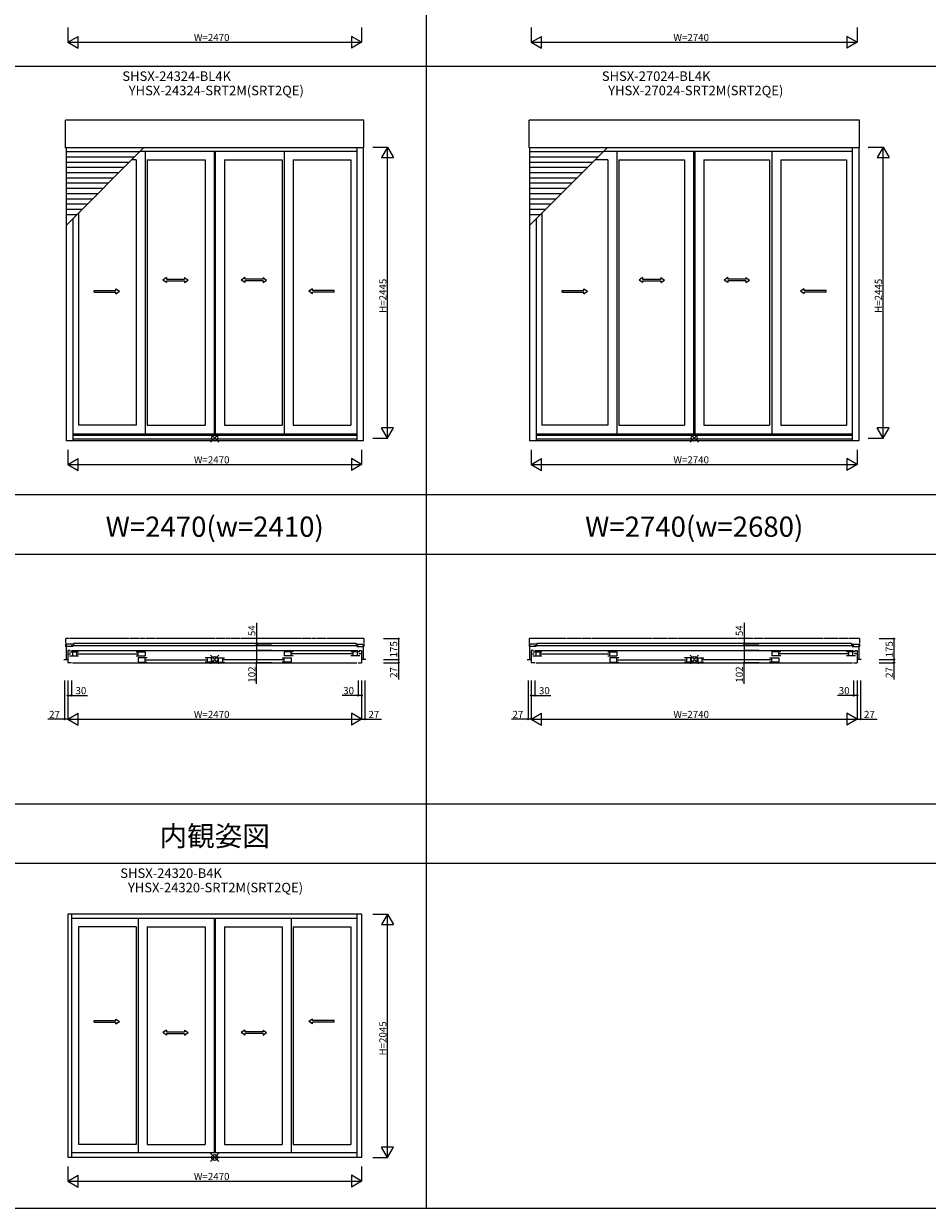
# Model space of a CAD drawing. Extents: x 0 to 27500, y 0 to 20000.
# Drawn here: x 7594 to 15189, y 0 to 9958 of the extents above; entities that cross this region are included whole.
import ezdxf
from ezdxf.enums import TextEntityAlignment as Align

# ---------------------------------------------------------------- set-up
doc = ezdxf.new("R2010")
doc.units = 0
doc.linetypes.add('YDIVIDE_1', pattern=[15, 10, -1, 1, -1, 1, -1])
doc.layers.get('0').update_dxf_attribs({"linetype": 'CONTINUOUS'})
for name, color, linetype in [('YKK_A1', 4, 'CONTINUOUS'), ('YKK_B1', 4, 'CONTINUOUS'), ('YKK_F1', 7, 'CONTINUOUS'), ('YKK_IN', 1, 'CONTINUOUS'), ('YKK_N1', 2, 'CONTINUOUS')]:
    doc.layers.add(name, color=color, linetype=linetype)
doc.styles.add('EXTFONT', font='txt.shx', dxfattribs={"height": 60, "bigfont": 'EXTFONT'})

msp = doc.modelspace()

# ---------------------------------------------------------------- linework, layer by layer
at = {"layer": 'YKK_A1'}
for p, q in [((7947, 8913.7), (7947, 9148.3)), ((10453, 9148.3), (7947, 9148.3)), ((10453, 8913.7), (10453, 9148.3)), ((11842, 8913.7), (11842, 9148.3)), ((14618, 9148.3), (11842, 9148.3)), ((14618, 8913.7), (14618, 9148.3)), ((10453, 8913.7), (7947, 8913.7)), ((7951, 8913.7), (7951, 6451.7)), ((7951, 8262.1), (8602.7, 8913.7)), ((8569.4, 8880.4), (7951, 8880.4)), ((10393, 8884.7), (8573.7, 8884.7)), ((8616.5, 8884.7), (8616.5, 6506.7)), ((9195, 8884.7), (9195, 6506.7)), ((9205, 8884.7), (9205, 6506.7)), ((9783.5, 8884.7), (9783.5, 6506.7)), ((10393, 8913.7), (10393, 6451.7)), ((10449, 8913.7), (10449, 6451.7)), ((14618, 8913.7), (11842, 8913.7)), ((11846, 8913.7), (11846, 6451.7)), ((11846, 8262.1), (12497.7, 8913.7)), ((12464.4, 8880.4), (11846, 8880.4)), ((14558, 8884.7), (12468.7, 8884.7)), ((12579, 8884.7), (12579, 6506.7)), ((13225, 8884.7), (13225, 6506.7)), ((13235, 8884.7), (13235, 6506.7)), ((13881, 8884.7), (13881, 6506.7)), ((14558, 8913.7), (14558, 6451.7)), ((14614, 8913.7), (14614, 6451.7)), ((8525.4, 8836.4), (7951, 8836.4)), ((8481.4, 8792.4), (7951, 8792.4)), ((8540.5, 8812.7), (8501.7, 8812.7)), ((8540.5, 8812.7), (8540.5, 6582.7)), ((8633.5, 8812.7), (8633.5, 6582.7)), ((8633.5, 8812.7), (9119, 8812.7)), ((9119, 8812.7), (9119, 6582.7)), ((9281, 8812.7), (9766.5, 8812.7)), ((9281, 8812.7), (9281, 6582.7)), ((9766.5, 8812.7), (9766.5, 6582.7)), ((9859.5, 8812.7), (10345, 8812.7)), ((9859.5, 8812.7), (9859.5, 6582.7)), ((10345, 8812.7), (10345, 6582.7)), ((12420.4, 8836.4), (11846, 8836.4)), ((12376.4, 8792.4), (11846, 8792.4)), ((12503, 8812.7), (12396.7, 8812.7)), ((12503, 8812.7), (12503, 6582.7)), ((12596, 8812.7), (12596, 6582.7)), ((12596, 8812.7), (13149, 8812.7)), ((13149, 8812.7), (13149, 6582.7)), ((13311, 8812.7), (13864, 8812.7)), ((13311, 8812.7), (13311, 6582.7)), ((13864, 8812.7), (13864, 6582.7)), ((13957, 8812.7), (14510, 8812.7)), ((13957, 8812.7), (13957, 6582.7)), ((14510, 8812.7), (14510, 6582.7)), ((8437.4, 8748.4), (7951, 8748.4)), ((8393.4, 8704.4), (7951, 8704.4)), ((12332.4, 8748.4), (11846, 8748.4)), ((12288.4, 8704.4), (11846, 8704.4)), ((8349.4, 8660.4), (7951, 8660.4)), ((8305.4, 8616.4), (7951, 8616.4)), ((8261.4, 8572.4), (7951, 8572.4)), ((12244.4, 8660.4), (11846, 8660.4)), ((12200.4, 8616.4), (11846, 8616.4)), ((12156.4, 8572.4), (11846, 8572.4)), ((8217.4, 8528.4), (7951, 8528.4)), ((8173.4, 8484.4), (7951, 8484.4)), ((12112.4, 8528.4), (11846, 8528.4)), ((12068.4, 8484.4), (11846, 8484.4)), ((8129.4, 8440.4), (7951, 8440.4)), ((8085.4, 8396.4), (7951, 8396.4)), ((8055, 8366.1), (8055, 6582.7)), ((12024.4, 8440.4), (11846, 8440.4)), ((11980.4, 8396.4), (11846, 8396.4)), ((11950, 8366.1), (11950, 6582.7)), ((8041.4, 8352.4), (7951, 8352.4)), ((8007, 8318.1), (8007, 6451.7)), ((11936.4, 8352.4), (11846, 8352.4)), ((11902, 8318.1), (11902, 6451.7)), ((8540.5, 6582.7), (8055, 6582.7)), ((8633.5, 6582.7), (9119, 6582.7)), ((9281, 6582.7), (9766.5, 6582.7)), ((9859.5, 6582.7), (10345, 6582.7)), ((12503, 6582.7), (11950, 6582.7)), ((12596, 6582.7), (13149, 6582.7)), ((13311, 6582.7), (13864, 6582.7)), ((13957, 6582.7), (14510, 6582.7)), ((10393, 6506.7), (8007, 6506.7)), ((10393, 6497.7), (8007, 6497.7)), ((14558, 6506.7), (11902, 6506.7)), ((14558, 6497.7), (11902, 6497.7)), ((10449, 6451.7), (7951, 6451.7)), ((10393, 6464.7), (8007, 6464.7)), ((14614, 6451.7), (11846, 6451.7)), ((14558, 6464.7), (11902, 6464.7)), ((10435, 2472.5), (7965, 2472.5)), ((7965, 2472.5), (7965, 427.5)), ((7995, 2472.5), (7995, 427.5)), ((10393, 2437.5), (7995, 2437.5)), ((8557.5, 2437.5), (8557.5, 466.5)), ((9195, 2437.5), (9195, 466.5)), ((9205, 2437.5), (9205, 466.5)), ((9842.5, 2437.5), (9842.5, 466.5)), ((10393, 2472.5), (10393, 427.5)), ((10435, 2472.5), (10435, 427.5)), ((8055, 2365.5), (8055, 535.5)), ((8540.5, 2365.5), (8055, 2365.5)), ((8540.5, 2365.5), (8540.5, 535.5)), ((8633.5, 2365.5), (8633.5, 535.5)), ((8633.5, 2365.5), (9119, 2365.5)), ((9119, 2365.5), (9119, 535.5)), ((9281, 2365.5), (9766.5, 2365.5)), ((9281, 2365.5), (9281, 535.5)), ((9766.5, 2365.5), (9766.5, 535.5)), ((9859.5, 2365.5), (10345, 2365.5)), ((9859.5, 2365.5), (9859.5, 535.5)), ((10345, 2365.5), (10345, 535.5)), ((8540.5, 535.5), (8055, 535.5)), ((8633.5, 535.5), (9119, 535.5)), ((9281, 535.5), (9766.5, 535.5)), ((9859.5, 535.5), (10345, 535.5)), ((10435, 427.5), (7965, 427.5)), ((10393, 466.5), (7995, 466.5))]:
    msp.add_line(p, q, dxfattribs=at)
at = {"layer": 'YKK_A1', "linetype": 'Continuous', "ltscale": 0.5}
for p, q in [((8793.6, 7823.2, 0), (8763.6, 7803.2, 0)), ((8793.6, 7783.2, 0), (8763.6, 7803.2, 0)), ((8793.6, 7823.2, 0), (8793.6, 7810.7, 0)), ((8793.6, 7810.7, 0), (8946.9, 7810.7, 0)), ((8793.6, 7795.7, 0), (8793.6, 7783.2, 0)), ((8793.6, 7795.7, 0), (8946.9, 7795.7, 0)), ((8946.9, 7823.2, 0), (8976.9, 7803.2, 0)), ((8946.9, 7823.2, 0), (8946.9, 7810.7, 0)), ((8946.9, 7783.2, 0), (8976.9, 7803.2, 0)), ((8946.9, 7795.7, 0), (8946.9, 7783.2, 0)), ((9453.1, 7823.2, 0), (9423.1, 7803.2, 0)), ((9453.1, 7783.2, 0), (9423.1, 7803.2, 0)), ((9453.1, 7823.2, 0), (9453.1, 7810.7, 0)), ((9606.4, 7810.7, 0), (9453.1, 7810.7, 0)), ((9606.4, 7795.7, 0), (9453.1, 7795.7, 0)), ((9453.1, 7795.7, 0), (9453.1, 7783.2, 0)), ((9606.4, 7823.2, 0), (9636.4, 7803.2, 0)), ((9606.4, 7823.2, 0), (9606.4, 7810.7, 0)), ((9606.4, 7783.2, 0), (9636.4, 7803.2, 0)), ((9606.4, 7795.7, 0), (9606.4, 7783.2, 0)), ((12796.6, 7823.2, 0), (12766.6, 7803.2, 0)), ((12796.6, 7783.2, 0), (12766.6, 7803.2, 0)), ((12796.6, 7823.2, 0), (12796.6, 7810.7, 0)), ((12796.6, 7810.7, 0), (12949.9, 7810.7, 0)), ((12796.6, 7795.7, 0), (12796.6, 7783.2, 0)), ((12796.6, 7795.7, 0), (12950, 7795.7, 0)), ((12949.9, 7823.2, 0), (12979.9, 7803.2, 0)), ((12949.9, 7823.2, 0), (12949.9, 7810.7, 0)), ((12950, 7783.2, 0), (12979.9, 7803.2, 0)), ((12950, 7795.7, 0), (12950, 7783.2, 0)), ((13511.7, 7823.2, 0), (13481.7, 7803.2, 0)), ((13511.7, 7783.2, 0), (13481.7, 7803.2, 0)), ((13511.7, 7823.2, 0), (13511.7, 7810.7, 0)), ((13665.1, 7810.7, 0), (13511.7, 7810.7, 0)), ((13665.1, 7795.7, 0), (13511.7, 7795.7, 0)), ((13511.7, 7795.7, 0), (13511.7, 7783.2, 0)), ((13665.1, 7823.2, 0), (13695.1, 7803.2, 0)), ((13665.1, 7823.2, 0), (13665.1, 7810.7, 0)), ((13665.1, 7783.2, 0), (13695.1, 7803.2, 0)), ((13665.1, 7795.7, 0), (13665.1, 7783.2, 0)), ((8186.3, 7716.1), (8369.6, 7716.1)), ((8186.3, 7701.1), (8186.3, 7716.1)), ((8186.3, 7701.1), (8369.6, 7701.1)), ((8369.6, 7716.1), (8369.6, 7728.6)), ((8369.6, 7728.6), (8399.6, 7708.6)), ((8369.6, 7688.6), (8399.6, 7708.6)), ((8369.6, 7688.6), (8369.6, 7701.1)), ((10020.8, 7728.6), (9990.8, 7708.6)), ((10020.8, 7688.6), (9990.8, 7708.6)), ((10020.8, 7716.1), (10020.8, 7728.6)), ((10204.1, 7716.1), (10020.8, 7716.1)), ((10020.8, 7688.6), (10020.8, 7701.1)), ((10204.1, 7701.1), (10020.8, 7701.1)), ((10204.1, 7701.1), (10204.1, 7716.1)), ((12120, 7716.1), (12303.4, 7716.1)), ((12120, 7701.1), (12120, 7716.1)), ((12120, 7701.1), (12303.4, 7701.1)), ((12303.4, 7716.1), (12303.4, 7728.6)), ((12303.4, 7728.6), (12333.4, 7708.6)), ((12303.4, 7688.6), (12333.4, 7708.6)), ((12303.4, 7688.6), (12303.4, 7701.1)), ((14154.3, 7728.6), (14124.3, 7708.6)), ((14154.3, 7688.6), (14124.3, 7708.6)), ((14154.3, 7716.1), (14154.3, 7728.6)), ((14337.6, 7716.1), (14154.3, 7716.1)), ((14154.3, 7688.6), (14154.3, 7701.1)), ((14337.6, 7701.1), (14154.3, 7701.1)), ((14337.6, 7701.1), (14337.6, 7716.1)), ((8186.3, 1578.4), (8369.6, 1578.4)), ((8186.3, 1563.4), (8186.3, 1578.4)), ((8186.3, 1563.4), (8369.6, 1563.4)), ((8369.6, 1578.4), (8369.6, 1590.9)), ((8369.6, 1590.9), (8399.6, 1570.9)), ((8369.6, 1550.9), (8399.6, 1570.9)), ((8369.6, 1550.9), (8369.6, 1563.4)), ((8793.6, 1496.5, 0), (8763.6, 1476.5, 0)), ((8793.6, 1496.5, 0), (8793.6, 1484, 0)), ((8946.9, 1496.5, 0), (8976.9, 1476.5, 0)), ((8946.9, 1496.5, 0), (8946.9, 1484, 0)), ((9453.1, 1496.5, 0), (9423.1, 1476.5, 0)), ((9453.1, 1496.5, 0), (9453.1, 1484, 0)), ((9606.4, 1496.5, 0), (9636.4, 1476.5, 0)), ((9606.4, 1496.5, 0), (9606.4, 1484, 0)), ((10020.8, 1590.9), (9990.8, 1570.9)), ((10020.8, 1550.9), (9990.8, 1570.9)), ((10020.8, 1578.4), (10020.8, 1590.9)), ((10204.1, 1578.4), (10020.8, 1578.4)), ((10020.8, 1550.9), (10020.8, 1563.4)), ((10204.1, 1563.4), (10020.8, 1563.4)), ((10204.1, 1563.4), (10204.1, 1578.4)), ((8793.6, 1456.5, 0), (8763.6, 1476.5, 0)), ((8793.6, 1484, 0), (8946.9, 1484, 0)), ((8793.6, 1469, 0), (8793.6, 1456.5, 0)), ((8793.6, 1469, 0), (8946.9, 1469, 0)), ((8946.9, 1456.5, 0), (8976.9, 1476.5, 0)), ((8946.9, 1469, 0), (8946.9, 1456.5, 0)), ((9453.1, 1456.5, 0), (9423.1, 1476.5, 0)), ((9606.4, 1484, 0), (9453.1, 1484, 0)), ((9606.4, 1469, 0), (9453.1, 1469, 0)), ((9453.1, 1469, 0), (9453.1, 1456.5, 0)), ((9606.4, 1456.5, 0), (9636.4, 1476.5, 0)), ((9606.4, 1469, 0), (9606.4, 1456.5, 0))]:
    msp.add_line(p, q, dxfattribs=at)
at = {"layer": 'YKK_B1', "linetype": 'YDIVIDE_1', "ltscale": 3}
for p, q in [((10453, 4788.5), (7947, 4788.5)), ((7947, 4788.5), (7947, 4721.5)), ((10453, 4788.5), (10453, 4721.5)), ((14618, 4788.5), (11842, 4788.5)), ((11842, 4788.5), (11842, 4721.5)), ((14618, 4788.5), (14618, 4721.5)), ((7951, 4721.5), (7947, 4721.5)), ((10449, 4721.5), (10453, 4721.5)), ((11846, 4721.5), (11842, 4721.5)), ((14614, 4721.5), (14618, 4721.5))]:
    msp.add_line(p, q, dxfattribs=at)
at = {"layer": 'YKK_B1'}
for p, q in [((8007, 4742.5), (7951, 4742.5)), ((7951, 4742.5), (7951, 4613.5)), ((8007, 4721.5), (7951, 4721.5)), ((7985, 4688.5), (7965, 4688.5)), ((7965, 4688.5), (7965, 4586.5)), ((10406, 4728.6), (7994, 4728.6)), ((7995, 4688.5), (10405, 4688.5)), ((8012, 4747.1), (8012, 4728.6)), ((10388, 4747.1), (8012, 4747.1)), ((10388, 4747.1), (10388, 4728.6)), ((10393, 4742.5), (10449, 4742.5)), ((10393, 4721.5), (10449, 4721.5)), ((10415, 4688.5), (10435, 4688.5)), ((10435, 4688.5), (10435, 4586.5)), ((10449, 4742.5), (10449, 4613.5)), ((11902, 4742.5), (11846, 4742.5)), ((11846, 4742.5), (11846, 4613.5)), ((11902, 4721.5), (11846, 4721.5)), ((11880, 4688.5), (11860, 4688.5)), ((11860, 4688.5), (11860, 4586.5)), ((14571, 4728.6), (11889, 4728.6)), ((11890, 4688.5), (14570, 4688.5)), ((11907, 4747.1), (11907, 4728.6)), ((14553, 4747.1), (11907, 4747.1)), ((14553, 4747.1), (14553, 4728.6)), ((14558, 4742.5), (14614, 4742.5)), ((14558, 4721.5), (14614, 4721.5)), ((14580, 4688.5), (14600, 4688.5)), ((14600, 4688.5), (14600, 4586.5)), ((14614, 4742.5), (14614, 4613.5)), ((7931, 4613.5), (7965, 4613.5)), ((7965, 4661), (7989, 4661)), ((7995, 4586.5), (7965, 4586.5)), ((7979, 4679), (8055, 4679)), ((7979, 4643), (8055, 4643)), ((8004, 4678.8), (8004, 4643)), ((8005, 4586.5), (10395, 4586.5)), ((8038, 4678.8), (8038, 4643)), ((8042, 4662), (8553.5, 4662)), ((8540.5, 4679), (8616.5, 4679)), ((8540.5, 4643), (8616.5, 4643)), ((8557.5, 4643), (8557.5, 4678.8)), ((8557.5, 4628), (8557.5, 4592)), ((8633.5, 4628), (8557.5, 4628)), ((8557.5, 4592), (8633.5, 4592)), ((8616.5, 4679), (8616.5, 4643)), ((8616.5, 4592), (8616.5, 4628)), ((8620.5, 4611), (9132, 4611)), ((9195, 4628), (9119, 4628)), ((9195, 4592), (9119, 4592)), ((9136, 4628), (9136, 4592)), ((9170, 4628), (9170, 4592)), ((9205, 4628), (9281, 4628)), ((9205, 4592), (9281, 4592)), ((9230, 4628), (9230, 4592)), ((9264, 4628), (9264, 4592)), ((9779.5, 4611), (9268, 4611)), ((9766.5, 4628), (9842.5, 4628)), ((9842.5, 4592), (9766.5, 4592)), ((9859.5, 4679), (9783.5, 4679)), ((9783.5, 4679), (9783.5, 4643)), ((9859.5, 4643), (9783.5, 4643)), ((9783.5, 4592), (9783.5, 4628)), ((9842.5, 4643), (9842.5, 4678.8)), ((9842.5, 4628), (9842.5, 4592)), ((10358, 4662), (9846.5, 4662)), ((10421, 4679), (10345, 4679)), ((10421, 4643), (10345, 4643)), ((10362, 4678.8), (10362, 4643)), ((10396, 4678.8), (10396, 4643)), ((10405, 4586.5), (10435, 4586.5)), ((10435, 4661), (10411, 4661)), ((10469, 4613.5), (10435, 4613.5)), ((11826, 4613.5), (11860, 4613.5)), ((11860, 4661), (11884, 4661)), ((11890, 4586.5), (11860, 4586.5)), ((11874, 4679), (11950, 4679)), ((11874, 4643), (11950, 4643)), ((11899, 4678.8), (11899, 4643)), ((11900, 4586.5), (14560, 4586.5)), ((11933, 4678.8), (11933, 4643)), ((11937, 4662), (12516, 4662)), ((12503, 4679), (12579, 4679)), ((12503, 4643), (12579, 4643)), ((12520, 4643), (12520, 4678.8)), ((12520, 4628), (12520, 4592)), ((12596, 4628), (12520, 4628)), ((12520, 4592), (12596, 4592)), ((12579, 4679), (12579, 4643)), ((12579, 4592), (12579, 4628)), ((12583, 4611), (13162, 4611)), ((13225, 4628), (13149, 4628)), ((13225, 4592), (13149, 4592)), ((13166, 4628), (13166, 4592)), ((13200, 4628), (13200, 4592)), ((13235, 4628), (13311, 4628)), ((13235, 4592), (13311, 4592)), ((13260, 4628), (13260, 4592)), ((13294, 4628), (13294, 4592)), ((13877, 4611), (13298, 4611)), ((13864, 4628), (13940, 4628)), ((13940, 4592), (13864, 4592)), ((13957, 4679), (13881, 4679)), ((13881, 4679), (13881, 4643)), ((13957, 4643), (13881, 4643)), ((13881, 4592), (13881, 4628)), ((13940, 4643), (13940, 4678.8)), ((13940, 4628), (13940, 4592)), ((14523, 4662), (13944, 4662)), ((14586, 4679), (14510, 4679)), ((14586, 4643), (14510, 4643)), ((14527, 4678.8), (14527, 4643)), ((14561, 4678.8), (14561, 4643)), ((14570, 4586.5), (14600, 4586.5)), ((14600, 4661), (14576, 4661)), ((14634, 4613.5), (14600, 4613.5))]:
    msp.add_line(p, q, dxfattribs=at)
at = {"layer": 'YKK_F1', "color": 7}
for p, q in [((10980, 0), (10980, 19500)), ((0, 9600), (18980, 9600)), ((0, 6000), (18980, 6000)), ((0, 5500), (18980, 5500)), ((0, 3400), (18980, 3400)), ((0, 2900), (18980, 2900)), ((0, 0), (27500, 0))]:
    msp.add_line(p, q, dxfattribs=at)
at = {"layer": 'YKK_IN', "linetype": 'Continuous'}
for p, q in [((9235.4, 6510.1), (9164.6, 6439.4)), ((9235.4, 6439.4), (9164.6, 6510.1)), ((13265.4, 6510.1), (13194.6, 6439.4)), ((13265.4, 6439.4), (13194.6, 6510.1)), ((9235.4, 4648.9), (9164.6, 4578.1)), ((9235.4, 4578.1), (9164.6, 4648.9)), ((13265.4, 4648.9), (13194.6, 4578.1)), ((13265.4, 4578.1), (13194.6, 4648.9)), ((9235.4, 462.9), (9164.6, 392.1)), ((9235.4, 392.1), (9164.6, 462.9))]:
    msp.add_line(p, q, dxfattribs=at)
for centre in [(9200, 6474.7), (13230, 6474.7), (9200, 4613.5), (13230, 4613.5), (9200, 427.5)]:
    msp.add_circle(centre, 25, dxfattribs=at)
at = {"layer": 'YKK_N1'}
for p, q in [((7965, 9926.7), (7965, 9801.7)), ((10435, 9926.7), (10435, 9801.7)), ((11860, 9926.7), (11860, 9801.7)), ((14600, 9926.7), (14600, 9801.7)), ((7965, 9801.7), (10435, 9801.7)), ((11860, 9801.7), (14600, 9801.7)), ((10528, 8919.7), (10653, 8919.7)), ((10653, 6474.7), (10653, 8919.7)), ((14693, 8919.7), (14818, 8919.7)), ((14818, 6474.7), (14818, 8919.7)), ((10528, 6474.7), (10653, 6474.7)), ((14693, 6474.7), (14818, 6474.7)), ((7965, 6376.7), (7965, 6251.7)), ((10435, 6376.7), (10435, 6251.7)), ((11860, 6376.7), (11860, 6251.7)), ((14600, 6376.7), (14600, 6251.7)), ((7965, 6251.7), (10435, 6251.7)), ((11860, 6251.7), (14600, 6251.7)), ((10619, 4788.5), (10744, 4788.5)), ((10744, 4788.5), (10744, 4613.5)), ((14784, 4788.5), (14909, 4788.5)), ((14909, 4788.5), (14909, 4613.5)), ((10619, 4613.5), (10744, 4613.5)), ((10619, 4586.5), (10744, 4586.5)), ((10744, 4613.5), (10744, 4586.5)), ((10744, 4586.5), (10744, 4446.5)), ((14784, 4613.5), (14909, 4613.5)), ((14784, 4586.5), (14909, 4586.5)), ((14909, 4613.5), (14909, 4586.5)), ((14909, 4586.5), (14909, 4446.5)), ((7938, 4436.5), (7938, 4111.5)), ((7965, 4436.5), (7965, 4311.5)), ((7965, 4436.5), (7965, 4111.5)), ((7965, 4436.5), (7965, 4111.5)), ((7995, 4436.5), (7995, 4311.5)), ((10405, 4436.5), (10405, 4311.5)), ((10435, 4436.5), (10435, 4311.5)), ((10435, 4436.5), (10435, 4111.5)), ((10435, 4436.5), (10435, 4111.5)), ((10462, 4436.5), (10462, 4111.5)), ((11833, 4436.5), (11833, 4111.5)), ((11860, 4436.5), (11860, 4311.5)), ((11860, 4436.5), (11860, 4111.5)), ((11860, 4436.5), (11860, 4111.5)), ((11890, 4436.5), (11890, 4311.5)), ((14570, 4436.5), (14570, 4311.5)), ((14600, 4436.5), (14600, 4311.5)), ((14600, 4436.5), (14600, 4111.5)), ((14600, 4436.5), (14600, 4111.5)), ((14627, 4436.5), (14627, 4111.5)), ((7965, 4311.5), (7995, 4311.5)), ((7995, 4311.5), (8130, 4311.5)), ((10405, 4311.5), (10270, 4311.5)), ((10435, 4311.5), (10405, 4311.5)), ((11860, 4311.5), (11890, 4311.5)), ((11890, 4311.5), (12025, 4311.5)), ((14570, 4311.5), (14435, 4311.5)), ((14600, 4311.5), (14570, 4311.5)), ((7938, 4111.5), (7798, 4111.5)), ((7965, 4111.5), (7938, 4111.5)), ((7965, 4111.5), (10435, 4111.5)), ((10435, 4111.5), (10462, 4111.5)), ((10462, 4111.5), (10602, 4111.5)), ((11833, 4111.5), (11693, 4111.5)), ((11860, 4111.5), (11833, 4111.5)), ((11860, 4111.5), (14600, 4111.5)), ((14600, 4111.5), (14627, 4111.5)), ((14627, 4111.5), (14767, 4111.5)), ((10528, 2472.5), (10653, 2472.5)), ((10653, 427.5), (10653, 2472.5)), ((10528, 427.5), (10653, 427.5)), ((7965, 352.5), (7965, 227.5)), ((10435, 352.5), (10435, 227.5)), ((7965, 227.5), (10435, 227.5))]:
    msp.add_line(p, q, dxfattribs=at)
at = {"layer": 'YKK_N1', "lineweight": -2}
for p, q in [((7965, 9801.7), (8051.6, 9851.7)), ((7965, 9801.7), (8051.6, 9751.7)), ((8051.6, 9751.7), (8051.6, 9851.7)), ((10435, 9801.7), (10348.4, 9851.7)), ((10348.4, 9851.7), (10348.4, 9751.7)), ((10435, 9801.7), (10348.4, 9751.7)), ((11860, 9801.7), (11946.6, 9851.7)), ((11860, 9801.7), (11946.6, 9751.7)), ((11946.6, 9751.7), (11946.6, 9851.7)), ((14600, 9801.7), (14513.4, 9851.7)), ((14513.4, 9851.7), (14513.4, 9751.7)), ((14600, 9801.7), (14513.4, 9751.7)), ((10653, 8919.7), (10603, 8833.1)), ((10653, 8919.7), (10703, 8833.1)), ((14818, 8919.7), (14768, 8833.1)), ((14818, 8919.7), (14868, 8833.1)), ((10603, 8833.1), (10703, 8833.1)), ((14768, 8833.1), (14868, 8833.1)), ((10653, 6474.7), (10603, 6561.4)), ((10703, 6561.4), (10603, 6561.4)), ((10653, 6474.7), (10703, 6561.4)), ((14818, 6474.7), (14768, 6561.4)), ((14868, 6561.4), (14768, 6561.4)), ((14818, 6474.7), (14868, 6561.4)), ((7965, 6251.7), (8051.6, 6301.7)), ((8051.6, 6201.7), (8051.6, 6301.7)), ((10435, 6251.7), (10348.4, 6301.7)), ((10348.4, 6301.7), (10348.4, 6201.7)), ((11860, 6251.7), (11946.6, 6301.7)), ((11946.6, 6201.7), (11946.6, 6301.7)), ((14600, 6251.7), (14513.4, 6301.7)), ((14513.4, 6301.7), (14513.4, 6201.7)), ((7965, 6251.7), (8051.6, 6201.7)), ((10435, 6251.7), (10348.4, 6201.7)), ((11860, 6251.7), (11946.6, 6201.7)), ((14600, 6251.7), (14513.4, 6201.7)), ((7965, 4111.5), (8051.6, 4161.5)), ((7965, 4111.5), (8051.6, 4061.5)), ((8051.6, 4061.5), (8051.6, 4161.5)), ((10435, 4111.5), (10348.4, 4161.5)), ((10348.4, 4161.5), (10348.4, 4061.5)), ((10435, 4111.5), (10348.4, 4061.5)), ((11860, 4111.5), (11946.6, 4161.5)), ((11860, 4111.5), (11946.6, 4061.5)), ((11946.6, 4061.5), (11946.6, 4161.5)), ((14600, 4111.5), (14513.4, 4161.5)), ((14513.4, 4161.5), (14513.4, 4061.5)), ((14600, 4111.5), (14513.4, 4061.5)), ((10653, 2472.5), (10603, 2385.9)), ((10653, 2472.5), (10703, 2385.9)), ((10603, 2385.9), (10703, 2385.9)), ((10653, 427.5), (10603, 514.1)), ((10703, 514.1), (10603, 514.1)), ((10653, 427.5), (10703, 514.1)), ((7965, 227.5), (8051.6, 277.5)), ((7965, 227.5), (8051.6, 177.5)), ((8051.6, 177.5), (8051.6, 277.5)), ((10435, 227.5), (10348.4, 277.5)), ((10348.4, 277.5), (10348.4, 177.5)), ((10435, 227.5), (10348.4, 177.5))]:
    msp.add_line(p, q, dxfattribs=at)
at = {"layer": 'YKK_N1', "linetype": 'Continuous'}
for p, q in [((9551.9, 4920.3), (9551.9, 4742.5)), ((13649.4, 4920.3), (13649.4, 4742.5)), ((9676.9, 4742.5), (9551.9, 4742.5)), ((9551.9, 4742.5), (9551.9, 4688.5)), ((9676.9, 4688.5), (9551.9, 4688.5)), ((9676.9, 4688.5), (9551.9, 4688.5)), ((9551.9, 4688.5), (9551.9, 4586.5)), ((13774.4, 4742.5), (13649.4, 4742.5)), ((13649.4, 4742.5), (13649.4, 4688.5)), ((13774.4, 4688.5), (13649.4, 4688.5)), ((13774.4, 4688.5), (13649.4, 4688.5)), ((13649.4, 4688.5), (13649.4, 4586.5)), ((9676.9, 4586.5), (9551.9, 4586.5)), ((9551.9, 4408.7), (9551.9, 4586.5)), ((13774.4, 4586.5), (13649.4, 4586.5)), ((13649.4, 4408.7), (13649.4, 4586.5))]:
    msp.add_line(p, q, dxfattribs=at)
at = {"layer": 'YKK_N1', "linetype": 'ByBlock', "lineweight": -2}
for centre in [(10744, 4788.5), (14909, 4788.5), (9551.9, 4742.5), (9551.9, 4688.5), (9551.9, 4688.5), (13649.4, 4742.5), (13649.4, 4688.5), (13649.4, 4688.5), (9551.9, 4586.5), (10744, 4613.5), (10744, 4586.5), (13649.4, 4586.5), (14909, 4613.5), (14909, 4586.5), (7965, 4311.5), (7995, 4311.5), (10405, 4311.5), (10435, 4311.5), (11860, 4311.5), (11890, 4311.5), (14570, 4311.5), (14600, 4311.5), (7938, 4111.5), (10462, 4111.5), (11833, 4111.5), (14627, 4111.5)]:
    msp.add_circle(centre, 5, dxfattribs=at)

# ---------------------------------------------------------------- texts
at = {"style": 'EXTFONT'}
for s, p in [('SHSX-24324-BL4K', (8880, 9452.2)), ('SHSX-27024-BL4K', (12910, 9452.2)), ('YHSX-24324-SRT2M(SRT2QE)', (9213.3, 9331.3)), ('YHSX-27024-SRT2M(SRT2QE)', (13243.3, 9331.3)), ('SHSX-24320-B4K', (8833.3, 2752.2)), ('YHSX-24320-SRT2M(SRT2QE)', (9206.7, 2631.3))]:
    msp.add_text(s, height=80, dxfattribs=at).set_placement(p, align=Align.BOTTOM_CENTER)
at = {"color": 3, "style": 'EXTFONT'}
for s, p in [('W=2470(w=2410)', (9200, 5644.8)), ('W=2740(w=2680)', (13230, 5644.8)), ('内観姿図', (9200, 3044.8))]:
    msp.add_text(s, height=170, dxfattribs=at).set_placement(p, align=Align.CENTER)
at = {"layer": 'YKK_N1'}
for s, p in [('W=2470', (9025, 9811.7)), ('W=2740', (13055, 9811.7)), ('W=2470', (9025, 6261.7)), ('W=2740', (13055, 6261.7)), ('30', (8030, 4321.5)), ('30', (10280, 4321.5)), ('30', (11925, 4321.5)), ('30', (14445, 4321.5)), ('27', (7808, 4121.5)), ('W=2470', (9025, 4121.5)), ('27', (10492, 4121.5)), ('27', (11703, 4121.5)), ('W=2740', (13055, 4121.5)), ('27', (14657, 4121.5)), ('W=2470', (9025, 237.5))]:
    msp.add_text(s, height=60, dxfattribs=at).set_placement(p)
for s, p in [('H=2445', (10643, 7527.2)), ('H=2445', (14808, 7527.2)), ('54', (9541.9, 4810.3)), ('54', (13639.4, 4810.3)), ('175', (10734, 4631)), ('175', (14899, 4631)), ('102', (9541.9, 4418.7)), ('27', (10734, 4458.9)), ('102', (13639.4, 4418.7)), ('27', (14899, 4458.9)), ('H=2045', (10643, 1285))]:
    msp.add_text(s, height=60, rotation=90, dxfattribs=at).set_placement(p)

doc.saveas('drawing.dxf')
